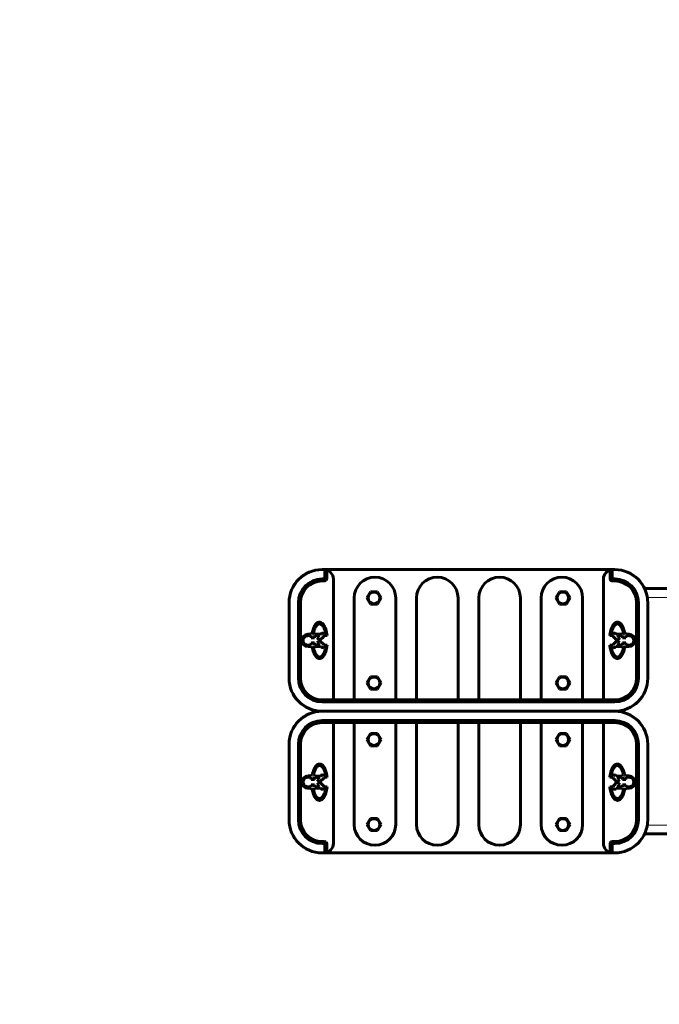
# Model space of a CAD drawing. Units: millimetres. Extents: x -2035 to 1854, y -1814 to 1737.
# Drawn here: x -821 to -144, y -349 to 694 of the extents above; entities that cross this region are included whole.
import ezdxf

# ---------------------------------------------------------------- set-up
doc = ezdxf.new("R2010")
doc.units = ezdxf.units.MM
doc.linetypes.add('K5LT_BASIC', pattern=[0])
doc.linetypes.add('K5LT_THIN', pattern=[0])

msp = doc.modelspace()

# ---------------------------------------------------------------- linework, layer by layer
at = {"color": 7, "linetype": 'K5LT_THIN', "lineweight": 18}
for p, q in [((-500.8, 111), (-500.8, 110)), ((-498.3, 110), (-500.8, 110)), ((-498.3, 111), (-498.3, 110)), ((-193.3, 110), (-193.3, 111)), ((-190.8, 110), (-193.3, 110)), ((-190.8, 110), (-190.8, 111)), ((-500.8, 101.1), (-500.8, 99)), ((-190.8, 101.1), (-190.8, 99)), ((-535.8, 76), (-534.8, 76)), ((-534.8, 76), (-534.8, -4)), ((-525.9, 76), (-523.8, 76)), ((-165.6, 76), (-167.8, 76)), ((-156.8, -4), (-156.8, 76)), ((-156.8, 76), (-155.8, 76)), ((-20.6, 81.5), (-156.2, 81.5)), ((-535.8, -4), (-534.8, -4)), ((-525.9, -4), (-523.8, -4)), ((-165.6, -4), (-167.8, -4)), ((-156.8, -4), (-155.8, -4)), ((-500.8, -29.1), (-500.8, -27)), ((-190.8, -29.1), (-190.8, -27)), ((-500.8, -38), (-190.8, -38)), ((-500.8, -39), (-500.8, -38)), ((-500.8, -39), (-500.8, -40)), ((-190.8, -40), (-500.8, -40)), ((-190.8, -39), (-190.8, -38)), ((-190.8, -39), (-190.8, -40)), ((-500.8, -48.9), (-500.8, -51)), ((-190.8, -48.9), (-190.8, -51)), ((-534.8, -74), (-535.8, -74)), ((-534.8, -74), (-534.8, -154)), ((-525.9, -74), (-523.8, -74)), ((-165.6, -74), (-167.8, -74)), ((-156.8, -154), (-156.8, -74)), ((-155.8, -74), (-156.8, -74)), ((-534.8, -154), (-535.8, -154)), ((-525.9, -154), (-523.8, -154)), ((-165.6, -154), (-167.8, -154)), ((-155.8, -154), (-156.8, -154)), ((-156.2, -159.5), (-20.6, -159.5)), ((-500.8, -179.1), (-500.8, -177)), ((-190.8, -179.1), (-190.8, -177)), ((-500.8, -188), (-498.3, -188)), ((-500.8, -188), (-500.8, -189)), ((-498.3, -188), (-498.3, -189)), ((-193.3, -188), (-190.8, -188)), ((-193.3, -189), (-193.3, -188)), ((-190.8, -189), (-190.8, -188))]:
    msp.add_line(p, q, dxfattribs=at)
at = {"color": 150, "linetype": 'K5LT_BASIC', "lineweight": 60}
for p, q in [((-500.8, 111), (-498.3, 111)), ((-193.3, 111), (-498.3, 111)), ((-497.9, 109.9), (-497.9, 101.1)), ((-495.8, 108.5), (-495.8, 101.5)), ((-195.8, 101.5), (-195.8, 108.5)), ((-193.6, 101.1), (-193.6, 109.9)), ((-193.3, 111), (-190.8, 111)), ((-497.9, 101.1), (-500.8, 101.1)), ((-498.3, 99), (-500.8, 99)), ((-496.5, 99.7), (-497.9, 101.1)), ((-488.8, 101), (-488.8, -27)), ((-202.8, -27), (-202.8, 101)), ((-193.6, 101.1), (-195, 99.7)), ((-190.8, 101.1), (-193.6, 101.1)), ((-190.8, 99), (-193.3, 99)), ((-449.5, 87.5), (-453.3, 81)), ((-442, 87.5), (-449.5, 87.5)), ((-438.2, 81), (-442, 87.5)), ((-249.5, 87.5), (-253.3, 81)), ((-242, 87.5), (-249.5, 87.5)), ((-238.2, 81), (-242, 87.5)), ((-159.1, 91), (-20.6, 91)), ((-535.8, -4), (-535.8, 76)), ((-525.9, 76), (-525.9, -4)), ((-523.8, 76), (-523.8, -4)), ((-466.8, -27), (-466.8, 81)), ((-453.3, 81), (-449.5, 74.5)), ((-449.5, 74.5), (-442, 74.5)), ((-442, 74.5), (-438.2, 81)), ((-422.8, 81), (-422.8, -27)), ((-400.8, -27), (-400.8, 81)), ((-356.8, 81), (-356.8, -27)), ((-334.8, -27), (-334.8, 81)), ((-290.8, 81), (-290.8, -27)), ((-268.8, -27), (-268.8, 81)), ((-253.3, 81), (-249.5, 74.5)), ((-249.5, 74.5), (-242, 74.5)), ((-242, 74.5), (-238.2, 81)), ((-224.8, 81), (-224.8, -27)), ((-167.8, -4), (-167.8, 76)), ((-165.6, -4), (-165.6, 76)), ((-155.8, 76), (-155.8, -4)), ((-515.8, 42.5), (-512.4, 42.5)), ((-508.9, 42.5), (-502.3, 42.6)), ((-502.3, 42.6), (-501.8, 43.1)), ((-498.6, 42.6), (-496.9, 42.6)), ((-192.9, 42.6), (-194.6, 42.6)), ((-189.2, 42.6), (-189.7, 43.1)), ((-182.6, 42.5), (-189.2, 42.6)), ((-175.7, 42.5), (-179.1, 42.5)), ((-512.5, 41.1), (-515.7, 41.1)), ((-512.5, 41.1), (-512.5, 38.9)), ((-512.5, 38.9), (-508.8, 38.9)), ((-512.4, 31), (-512.4, 33.3)), ((-512.4, 33.3), (-508.8, 33.3)), ((-508.8, 38.9), (-508.8, 41.1)), ((-508.8, 41.1), (-503.7, 41.1)), ((-508.8, 33.3), (-508.8, 31)), ((-503.7, 41.1), (-506.1, 38.8)), ((-503.6, 36.3), (-506.1, 38.8)), ((-503.6, 35.7), (-505.9, 33.3)), ((-505.9, 33.3), (-503.6, 31)), ((-503.6, 35.7), (-503.6, 36.3)), ((-499.1, 40.3), (-503, 36.3)), ((-503, 35.7), (-503, 36.3)), ((-499.1, 31.8), (-503, 35.7)), ((-498.6, 41.1), (-495.5, 41.2)), ((-192.9, 41.1), (-196, 41.2)), ((-192.4, 40.3), (-188.5, 36.3)), ((-192.4, 31.8), (-188.5, 35.7)), ((-188.5, 35.7), (-188.5, 36.3)), ((-187.9, 36.3), (-185.4, 38.8)), ((-187.9, 35.7), (-187.9, 36.3)), ((-187.9, 35.7), (-185.6, 33.3)), ((-185.6, 33.3), (-187.9, 31)), ((-187.8, 41.1), (-185.4, 38.8)), ((-182.7, 41.1), (-187.8, 41.1)), ((-182.7, 38.9), (-182.7, 41.1)), ((-179, 38.9), (-182.7, 38.9)), ((-179.1, 33.3), (-182.7, 33.3)), ((-182.7, 33.3), (-182.7, 31)), ((-179.1, 31), (-179.1, 33.3)), ((-179, 41.1), (-179, 38.9)), ((-179, 41.1), (-175.8, 41.1)), ((-512.4, 31), (-515.7, 30.9)), ((-512.4, 29.5), (-515.7, 29.5)), ((-503.6, 31), (-508.8, 31)), ((-508.8, 29.5), (-502.3, 29.6)), ((-502.3, 29.6), (-501.7, 29)), ((-501.7, 29), (-501.4, 28.8)), ((-498.6, 29.6), (-496.8, 29.6)), ((-498.5, 31), (-495.4, 31)), ((-193, 31), (-196.1, 31)), ((-192.9, 29.6), (-194.7, 29.6)), ((-189.8, 29), (-190.1, 28.8)), ((-189.2, 29.6), (-189.8, 29)), ((-182.7, 29.5), (-189.2, 29.6)), ((-187.9, 31), (-182.7, 31)), ((-179.1, 31), (-175.8, 30.9)), ((-179.1, 29.5), (-175.8, 29.5)), ((-449.5, -2.5), (-453.3, -9)), ((-453.3, -9), (-449.5, -15.5)), ((-442, -2.5), (-449.5, -2.5)), ((-438.2, -9), (-442, -2.5)), ((-442, -15.5), (-438.2, -9)), ((-249.5, -2.5), (-253.3, -9)), ((-253.3, -9), (-249.5, -15.5)), ((-242, -2.5), (-249.5, -2.5)), ((-238.2, -9), (-242, -2.5)), ((-242, -15.5), (-238.2, -9)), ((-449.5, -15.5), (-442, -15.5)), ((-249.5, -15.5), (-242, -15.5)), ((-500.8, -27), (-488.8, -27)), ((-500.8, -29.1), (-190.8, -29.1)), ((-488.8, -27), (-466.8, -27)), ((-466.8, -27), (-422.8, -27)), ((-422.8, -27), (-400.8, -27)), ((-400.8, -27), (-356.8, -27)), ((-356.8, -27), (-334.8, -27)), ((-334.8, -27), (-290.8, -27)), ((-290.8, -27), (-268.8, -27)), ((-268.8, -27), (-224.8, -27)), ((-224.8, -27), (-202.8, -27)), ((-202.8, -27), (-190.8, -27)), ((-500.8, -39), (-190.8, -39)), ((-190.8, -39), (-500.8, -39)), ((-190.8, -48.9), (-500.8, -48.9)), ((-488.8, -51), (-500.8, -51)), ((-488.8, -51), (-488.8, -179)), ((-466.8, -51), (-488.8, -51)), ((-466.8, -159), (-466.8, -51)), ((-422.8, -51), (-466.8, -51)), ((-422.8, -51), (-422.8, -159)), ((-400.8, -51), (-422.8, -51)), ((-400.8, -159), (-400.8, -51)), ((-356.8, -51), (-400.8, -51)), ((-356.8, -51), (-356.8, -159)), ((-334.8, -51), (-356.8, -51)), ((-334.8, -159), (-334.8, -51)), ((-290.8, -51), (-334.8, -51)), ((-290.8, -51), (-290.8, -159)), ((-268.8, -51), (-290.8, -51)), ((-268.8, -159), (-268.8, -51)), ((-224.8, -51), (-268.8, -51)), ((-224.8, -51), (-224.8, -159)), ((-202.8, -51), (-224.8, -51)), ((-202.8, -179), (-202.8, -51)), ((-190.8, -51), (-202.8, -51)), ((-449.5, -62.5), (-453.3, -69)), ((-442, -62.5), (-449.5, -62.5)), ((-438.2, -69), (-442, -62.5)), ((-249.5, -62.5), (-253.3, -69)), ((-242, -62.5), (-249.5, -62.5)), ((-238.2, -69), (-242, -62.5)), ((-453.3, -69), (-449.5, -75.5)), ((-442, -75.5), (-438.2, -69)), ((-253.3, -69), (-249.5, -75.5)), ((-242, -75.5), (-238.2, -69)), ((-535.8, -154), (-535.8, -74)), ((-525.9, -74), (-525.9, -154)), ((-523.8, -74), (-523.8, -154)), ((-449.5, -75.5), (-442, -75.5)), ((-249.5, -75.5), (-242, -75.5)), ((-167.8, -154), (-167.8, -74)), ((-165.6, -154), (-165.6, -74)), ((-155.8, -74), (-155.8, -154)), ((-512.4, -107.5), (-515.7, -107.5)), ((-512.4, -109), (-515.7, -108.9)), ((-512.4, -109), (-512.4, -111.3)), ((-512.4, -111.3), (-508.8, -111.3)), ((-508.8, -107.5), (-502.3, -107.6)), ((-503.6, -109), (-508.8, -109)), ((-508.8, -111.3), (-508.8, -109)), ((-503.6, -114.3), (-506.1, -116.8)), ((-505.9, -111.3), (-503.6, -109)), ((-503.6, -113.7), (-505.9, -111.3)), ((-503.6, -113.7), (-503.6, -114.3)), ((-499.1, -109.8), (-503, -113.7)), ((-503, -113.7), (-503, -114.3)), ((-499.1, -118.3), (-503, -114.3)), ((-502.3, -107.6), (-501.7, -107)), ((-501.7, -107), (-501.4, -106.8)), ((-498.6, -107.6), (-496.8, -107.6)), ((-498.5, -109), (-495.4, -109)), ((-193, -109), (-196.1, -109)), ((-192.9, -107.6), (-194.7, -107.6)), ((-192.4, -109.8), (-188.5, -113.7)), ((-192.4, -118.3), (-188.5, -114.3)), ((-189.8, -107), (-190.1, -106.8)), ((-189.2, -107.6), (-189.8, -107)), ((-182.7, -107.5), (-189.2, -107.6)), ((-188.5, -113.7), (-188.5, -114.3)), ((-187.9, -109), (-182.7, -109)), ((-185.6, -111.3), (-187.9, -109)), ((-187.9, -113.7), (-185.6, -111.3)), ((-187.9, -113.7), (-187.9, -114.3)), ((-187.9, -114.3), (-185.4, -116.8)), ((-182.7, -111.3), (-182.7, -109)), ((-179.1, -111.3), (-182.7, -111.3)), ((-179.1, -107.5), (-175.8, -107.5)), ((-179.1, -109), (-175.8, -108.9)), ((-179.1, -109), (-179.1, -111.3)), ((-515.8, -120.5), (-512.4, -120.5)), ((-512.5, -119.1), (-515.7, -119.1)), ((-512.5, -119.1), (-512.5, -116.9)), ((-512.5, -116.9), (-508.8, -116.9)), ((-508.9, -120.5), (-502.3, -120.6)), ((-508.8, -116.9), (-508.8, -119.1)), ((-508.8, -119.1), (-503.7, -119.1)), ((-503.7, -119.1), (-506.1, -116.8)), ((-502.3, -120.6), (-501.8, -121.1)), ((-498.6, -119.1), (-495.5, -119.2)), ((-498.6, -120.6), (-496.9, -120.6)), ((-192.9, -119.1), (-196, -119.2)), ((-192.9, -120.6), (-194.6, -120.6)), ((-189.2, -120.6), (-189.7, -121.1)), ((-182.6, -120.5), (-189.2, -120.6)), ((-187.8, -119.1), (-185.4, -116.8)), ((-182.7, -119.1), (-187.8, -119.1)), ((-179, -116.9), (-182.7, -116.9)), ((-182.7, -116.9), (-182.7, -119.1)), ((-175.7, -120.5), (-179.1, -120.5)), ((-179, -119.1), (-179, -116.9)), ((-179, -119.1), (-175.8, -119.1)), ((-449.5, -152.5), (-453.3, -159)), ((-442, -152.5), (-449.5, -152.5)), ((-438.2, -159), (-442, -152.5)), ((-249.5, -152.5), (-253.3, -159)), ((-242, -152.5), (-249.5, -152.5)), ((-238.2, -159), (-242, -152.5)), ((-453.3, -159), (-449.5, -165.5)), ((-449.5, -165.5), (-442, -165.5)), ((-442, -165.5), (-438.2, -159)), ((-253.3, -159), (-249.5, -165.5)), ((-249.5, -165.5), (-242, -165.5)), ((-242, -165.5), (-238.2, -159)), ((-500.8, -177), (-498.3, -177)), ((-193.3, -177), (-190.8, -177)), ((-20.6, -169), (-159.1, -169)), ((-500.8, -179.1), (-497.9, -179.1)), ((-497.9, -179.1), (-496.5, -177.7)), ((-497.9, -179.1), (-497.9, -187.9)), ((-495.8, -179.5), (-495.8, -186.5)), ((-195.8, -186.5), (-195.8, -179.5)), ((-195, -177.7), (-193.6, -179.1)), ((-193.6, -179.1), (-190.8, -179.1)), ((-193.6, -187.9), (-193.6, -179.1)), ((-498.3, -189), (-500.8, -189)), ((-498.3, -189), (-193.3, -189)), ((-190.8, -189), (-193.3, -189))]:
    msp.add_line(p, q, dxfattribs=at)
for centre in [(-445.8, 81), (-245.8, 81), (-445.8, -9), (-245.8, -9), (-445.8, -69), (-245.8, -69), (-445.8, -159), (-245.8, -159)]:
    msp.add_circle(centre, 6.17, dxfattribs=at)
for centre, radius, start, end in [((-534.8, 236.5), 1500, 90, 180), ((-500.8, 76), 35, 90, 180), ((-498.3, 108.5), 2.5, 77.0464, 90), ((-498.8, 101), 10, 0, 84.2823), ((-498.3, 108.5), 2.5, 0, 77.0464), ((-192.8, 101), 10, 95.7177, 180), ((-193.3, 108.5), 2.5, 102.9536, 180), ((-193.3, 108.5), 2.5, 90, 102.9536), ((-190.8, 76), 35, 0, 90), ((-500.8, 76), 25.1, 90, 180), ((-500.8, 76), 23, 90, 180), ((-498.3, 101.5), 2.5, 270, 315), ((-498.3, 101.5), 2.5, 315, 0), ((-444.8, 81), 22, 0, 180), ((-378.8, 81), 22, 0, 180), ((-312.8, 81), 22, 0, 180), ((-246.8, 81), 22, 0, 180), ((-193.3, 101.5), 2.5, 180, 225), ((-193.3, 101.5), 2.5, 225, 270), ((-190.8, 76), 25.1, 0, 90), ((-190.8, 76), 23, 0, 90), ((-515.8, 36), 6.49, 90.2858, 270.1676), ((-510.6, 42.1), 1.89, 108.838, 167.5946), ((-510.6, 42.3), 1.73, 8.7622, 66.1393), ((-500.4, 41.8), 1.92, 24.4666, 137.3745), ((-191.1, 41.8), 1.92, 42.6255, 155.5334), ((-180.9, 42.3), 1.73, 113.8607, 171.2378), ((-180.9, 42.1), 1.89, 12.4054, 71.162), ((-175.7, 36), 6.49, 269.8324, 89.7142), ((-515.8, 36), 5.06, 89.1253, 270.9873), ((-500.4, 41.8), 1.91, 311.2119, 340.6718), ((-500.3, 30.4), 1.91, 19.8998, 49.3596), ((-191.2, 30.4), 1.91, 130.6404, 160.1002), ((-191.1, 41.8), 1.91, 199.3282, 228.7881), ((-175.7, 36), 5.06, 269.0127, 90.8747), ((-510.5, 30), 1.89, 192.977, 253.0669), ((-510.5, 29.8), 1.73, 293.7303, 351.8093), ((-500.3, 30.4), 1.91, 236.5708, 336.2002), ((-191.2, 30.4), 1.91, 203.7998, 303.4292), ((-181, 29.8), 1.73, 188.1907, 246.2697), ((-181, 30), 1.89, 286.9331, 347.023), ((-500.8, -4), 35, 180, 270), ((-500.8, -4), 25.1, 180, 270), ((-500.8, -4), 23, 180, 270), ((-190.8, -4), 35, 270, 0), ((-190.8, -4), 25.1, 270, 0), ((-190.8, -4), 23, 270, 0), ((-500.8, -74), 35, 90, 180), ((-190.8, -74), 35, 0, 90), ((-500.8, -74), 25.1, 90, 180), ((-500.8, -74), 23, 90, 180), ((-190.8, -74), 25.1, 0, 90), ((-190.8, -74), 23, 0, 90), ((-515.8, -114), 6.49, 89.8324, 269.7142), ((-515.8, -114), 5.06, 89.0127, 270.8747), ((-510.5, -108), 1.89, 106.9331, 167.023), ((-510.5, -107.8), 1.73, 8.1907, 66.2697), ((-500.3, -108.4), 1.91, 23.7998, 123.4292), ((-500.3, -108.4), 1.91, 310.6404, 340.1002), ((-191.2, -108.4), 1.91, 199.8998, 229.3596), ((-191.2, -108.4), 1.91, 56.5708, 156.2002), ((-181, -107.8), 1.73, 113.7303, 171.8093), ((-181, -108), 1.89, 12.977, 73.0669), ((-175.7, -114), 6.49, 270.2858, 90.1676), ((-175.7, -114), 5.06, 269.1253, 90.9873), ((-510.6, -120.1), 1.89, 192.4054, 251.162), ((-510.6, -120.3), 1.73, 293.8607, 351.2378), ((-500.4, -119.8), 1.92, 222.6255, 335.5334), ((-500.4, -119.8), 1.91, 19.3282, 48.7881), ((-191.1, -119.8), 1.91, 131.2119, 160.6718), ((-191.1, -119.8), 1.92, 204.4666, 317.3745), ((-180.9, -120.3), 1.73, 188.7622, 246.1393), ((-180.9, -120.1), 1.89, 288.838, 347.5946), ((-500.8, -154), 35, 180, 270), ((-500.8, -154), 25.1, 180, 270), ((-500.8, -154), 23, 180, 270), ((-190.8, -154), 35, 270, 0), ((-190.8, -154), 25.1, 270, 0), ((-190.8, -154), 23, 270, 0), ((-444.8, -159), 22, 180, 0), ((-378.8, -159), 22, 180, 0), ((-312.8, -159), 22, 180, 0), ((-246.8, -159), 22, 180, 0), ((-498.3, -179.5), 2.5, 45, 90), ((-193.3, -179.5), 2.5, 90, 135), ((-498.8, -179), 10, 275.7177, 0), ((-498.3, -186.5), 2.5, 282.9536, 0), ((-498.3, -179.5), 2.5, 0, 45), ((-192.8, -179), 10, 180, 264.2823), ((-193.3, -179.5), 2.5, 135, 180), ((-193.3, -186.5), 2.5, 180, 257.0464), ((-498.3, -186.5), 2.5, 270, 282.9536), ((-193.3, -186.5), 2.5, 257.0464, 270), ((-534.8, -313.8), 1500, 180, 270)]:
    msp.add_arc(centre, radius, start, end, dxfattribs=at)
at = {"color": 7, "linetype": 'K5LT_THIN', "lineweight": 18}
for centre, radius, start, end in [((-500.8, 76), 34, 90, 180), ((-498.3, 108.5), 1.5, 75.1641, 90), ((-193.3, 108.5), 1.5, 90, 104.8359), ((-190.8, 76), 34, 0, 90), ((-500.8, -4), 34, 180, 270), ((-190.8, -4), 34, 270, 0), ((-500.8, -74), 34, 90, 180), ((-190.8, -74), 34, 0, 90), ((-500.8, -154), 34, 180, 270), ((-190.8, -154), 34, 270, 0), ((-498.3, -186.5), 1.5, 270, 284.8359), ((-193.3, -186.5), 1.5, 255.1641, 270)]:
    msp.add_arc(centre, radius, start, end, dxfattribs=at)
at = {"color": 150, "linetype": 'K5LT_BASIC', "lineweight": 60}
for points, knots in [([(-497.7, 110.9), (-497.7, 110.9), (-497.7, 110.9), (-497.7, 110.9), (-497.8, 110.9), (-497.8, 110.8), (-497.8, 110.8), (-497.8, 110.7), (-497.8, 110.6), (-497.8, 110.4), (-497.9, 110.3), (-497.9, 110.1), (-497.9, 110), (-497.9, 109.9)], [0, 0, 0, 0, 1.257204, 2.154984, 3.350302, 4.664154, 5.857571, 6.811679, 8.242265, 9.176439, 10.987469, 13.131661, 14, 14, 14, 14]), ([(-193.8, 110.9), (-193.8, 110.9), (-193.8, 110.9), (-193.8, 110.9), (-193.8, 110.9), (-193.7, 110.8), (-193.7, 110.8), (-193.7, 110.7), (-193.7, 110.7), (-193.7, 110.5), (-193.7, 110.4), (-193.6, 110.2), (-193.6, 110), (-193.6, 109.9)], [0, 0, 0, 0, 1.474212, 2.27066, 3.146675, 4.062513, 5.05725, 6.091091, 7.163871, 8.236477, 10.380885, 11.356164, 14, 14, 14, 14]), ([(-511.2, 43.9), (-511.1, 44.3), (-510.9, 45.1), (-510.7, 46.2), (-510.3, 47.4), (-509.9, 48.7), (-509.4, 49.9), (-509, 50.8), (-508.6, 51.5), (-508.2, 52.2), (-507.7, 52.9), (-507.1, 53.6), (-506.5, 54.2), (-505.9, 54.7), (-505.3, 55), (-504.8, 55.2), (-504.4, 55.3), (-504.1, 55.3), (-503.7, 55.4), (-503.2, 55.4), (-502.7, 55.3), (-502.3, 55.1), (-501.8, 54.9), (-501.4, 54.7), (-501, 54.4), (-500.6, 54.1), (-500.2, 53.8), (-499.7, 53.2), (-499.1, 52.5), (-498.7, 51.7), (-498.2, 50.9), (-497.9, 50.2), (-497.4, 49.2), (-497, 48.2), (-496.6, 47), (-496.3, 45.9), (-496.1, 44.8), (-495.8, 43.6), (-495.6, 42.4), (-495.5, 41.6), (-495.5, 41.2)], [0, 0, 0, 0, 1.578051, 3.074636, 4.038774, 5.932268, 7.702748, 8.564628, 9.533048, 10.480079, 11.661057, 13.009705, 14.385629, 15.387987, 16.481757, 17.477369, 18.120533, 18.528149, 19.216541, 20.137136, 21.052426, 21.725233, 22.461742, 23.354757, 24.173611, 24.535661, 25.386276, 26.412752, 27.841101, 28.716719, 29.731156, 30.926305, 31.370381, 33.337632, 34.445884, 35.644964, 36.897528, 38.20365, 39.563252, 41, 41, 41, 41]), ([(-509.9, 43.8), (-509.8, 44.3), (-509.6, 45), (-509.3, 46.1), (-509, 47.1), (-508.7, 48.2), (-508.3, 49), (-507.9, 49.8), (-507.5, 50.6), (-506.9, 51.5), (-506.3, 52.2), (-505.8, 52.7), (-505.2, 53.1), (-504.7, 53.3), (-504.3, 53.5), (-503.9, 53.5), (-503.5, 53.6), (-503.2, 53.5), (-502.7, 53.4), (-502.3, 53.3), (-501.8, 53), (-501.4, 52.7), (-501, 52.4), (-500.6, 52), (-500.1, 51.3), (-499.5, 50.5), (-499, 49.6), (-498.6, 48.6), (-498.2, 47.8), (-497.8, 46.5), (-497.4, 45.2), (-497.1, 43.7), (-497, 42.9), (-496.9, 42.6)], [0, 0, 0, 0, 1.562212, 2.545887, 3.929691, 5.235505, 6.44001, 7.170781, 8.478585, 9.834787, 11.165277, 12.281027, 13.262716, 14.305861, 15.213325, 15.855561, 16.430528, 17.200262, 17.965992, 18.856243, 19.740735, 20.574508, 21.325152, 22.035984, 23.253082, 24.611086, 25.735481, 27.020213, 28.417732, 28.77263, 31.506792, 32.77263, 34, 34, 34, 34]), ([(-180.3, 43.9), (-180.4, 44.3), (-180.6, 45.1), (-180.8, 46.2), (-181.2, 47.4), (-181.6, 48.7), (-182.1, 49.9), (-182.5, 50.8), (-182.9, 51.5), (-183.3, 52.2), (-183.8, 52.9), (-184.4, 53.6), (-185, 54.2), (-185.7, 54.7), (-186.2, 55), (-186.7, 55.2), (-187.1, 55.3), (-187.4, 55.3), (-187.8, 55.4), (-188.3, 55.4), (-188.8, 55.3), (-189.2, 55.1), (-189.7, 54.9), (-190.1, 54.7), (-190.5, 54.4), (-190.9, 54.1), (-191.3, 53.8), (-191.8, 53.2), (-192.4, 52.5), (-192.8, 51.7), (-193.3, 50.9), (-193.6, 50.2), (-194.1, 49.2), (-194.5, 48.2), (-194.9, 47), (-195.2, 45.9), (-195.4, 44.8), (-195.7, 43.6), (-195.9, 42.4), (-196, 41.6), (-196, 41.2)], [0, 0, 0, 0, 1.578051, 3.074636, 4.038774, 5.932268, 7.702748, 8.564628, 9.533048, 10.480079, 11.661057, 13.009705, 14.385629, 15.387987, 16.481757, 17.477369, 18.120533, 18.528149, 19.216541, 20.137136, 21.052426, 21.725233, 22.461742, 23.354757, 24.173611, 24.535661, 25.386276, 26.412752, 27.841101, 28.716719, 29.731156, 30.926305, 31.370381, 33.337632, 34.445884, 35.644964, 36.897528, 38.20365, 39.563252, 41, 41, 41, 41]), ([(-181.6, 43.8), (-181.7, 44.3), (-181.9, 45), (-182.2, 46.1), (-182.5, 47.1), (-182.9, 48.2), (-183.2, 49), (-183.6, 49.8), (-184, 50.6), (-184.6, 51.5), (-185.2, 52.2), (-185.7, 52.7), (-186.3, 53.1), (-186.8, 53.3), (-187.2, 53.5), (-187.6, 53.5), (-188, 53.6), (-188.3, 53.5), (-188.8, 53.4), (-189.2, 53.3), (-189.7, 53), (-190.1, 52.7), (-190.5, 52.4), (-190.9, 52), (-191.4, 51.3), (-192, 50.5), (-192.5, 49.6), (-192.9, 48.6), (-193.3, 47.8), (-193.7, 46.5), (-194.1, 45.2), (-194.4, 43.7), (-194.5, 42.9), (-194.6, 42.6)], [0, 0, 0, 0, 1.562212, 2.545887, 3.929691, 5.235505, 6.44001, 7.170781, 8.478585, 9.834787, 11.165277, 12.281027, 13.262716, 14.305861, 15.213325, 15.855561, 16.430528, 17.200262, 17.965992, 18.856243, 19.740735, 20.574508, 21.325152, 22.035984, 23.253082, 24.611086, 25.735481, 27.020213, 28.417732, 28.77263, 31.506792, 32.77263, 34, 34, 34, 34]), ([(-503.4, 16.9), (-503.6, 16.9), (-503.9, 16.9), (-504.3, 17), (-504.6, 17.1), (-505, 17.2), (-505.4, 17.4), (-505.9, 17.7), (-506.4, 18.2), (-506.9, 18.6), (-507.3, 19.1), (-507.7, 19.6), (-508.1, 20.1), (-508.4, 20.7), (-508.7, 21.2), (-509.1, 21.9), (-509.4, 22.7), (-509.8, 23.6), (-510.2, 24.6), (-510.5, 25.7), (-510.8, 26.9), (-511, 27.7), (-511.1, 28.1)], [0, 0, 0, 0, 1.484051, 2.317205, 3.05621, 3.974771, 4.980033, 6.24895, 7.413707, 9.001108, 9.819675, 10.75279, 12.207988, 12.666722, 13.629537, 14.70253, 15.884532, 17.178677, 18.546197, 19.987572, 21.474905, 23, 23, 23, 23]), ([(-503.4, 18.4), (-503.5, 18.4), (-503.8, 18.5), (-504.1, 18.5), (-504.4, 18.6), (-504.7, 18.7), (-505.1, 18.9), (-505.5, 19.2), (-505.9, 19.6), (-506.3, 19.9), (-506.6, 20.4), (-507, 20.8), (-507.3, 21.3), (-507.7, 22), (-508, 22.6), (-508.3, 23.3), (-508.6, 24.1), (-509, 25), (-509.3, 26), (-509.6, 27.1), (-509.7, 27.9), (-509.8, 28.2)], [0, 0, 0, 0, 1.20355, 2.144461, 2.828652, 3.679043, 4.60966, 6.095063, 7.175815, 8.673645, 9.21401, 10.351792, 11.555766, 12.737747, 14.002121, 14.879494, 16.20904, 17.55482, 18.894518, 20.671693, 22, 22, 22, 22]), ([(-495.4, 31), (-495.5, 30.6), (-495.6, 29.7), (-495.8, 28.4), (-496.1, 27.2), (-496.4, 25.9), (-496.7, 24.8), (-497.1, 23.7), (-497.4, 22.7), (-497.8, 21.9), (-498.2, 21.1), (-498.6, 20.4), (-499, 19.8), (-499.4, 19.3), (-499.9, 18.7), (-500.4, 18.1), (-501, 17.7), (-501.6, 17.3), (-502.1, 17.1), (-502.6, 17), (-503, 16.9), (-503.3, 16.9), (-503.4, 16.9)], [0, 0, 0, 0, 1.353042, 2.685179, 3.992325, 5.275181, 6.552666, 7.791978, 8.973347, 10.097502, 11.169284, 12.152024, 13.047223, 13.966294, 15.106279, 16.335312, 17.842605, 19.046645, 20.167482, 21.028994, 22.497164, 23, 23, 23, 23]), ([(-496.8, 29.6), (-496.9, 29.2), (-497, 28.5), (-497.2, 27.4), (-497.5, 26.4), (-497.8, 25.4), (-498.1, 24.4), (-498.4, 23.6), (-498.7, 22.8), (-499.1, 22), (-499.5, 21.3), (-499.9, 20.7), (-500.4, 20.1), (-500.8, 19.7), (-501.2, 19.3), (-501.6, 19), (-501.8, 18.9), (-502.2, 18.7), (-502.5, 18.6), (-503, 18.5), (-503.2, 18.4), (-503.4, 18.4)], [0, 0, 0, 0, 1.335865, 2.659243, 3.960059, 5.230597, 6.48738, 7.701306, 8.853371, 9.941443, 11.465073, 12.781021, 13.658211, 15.121389, 16.197048, 17.194162, 17.856638, 18.528311, 19.680897, 20.840141, 22, 22, 22, 22]), ([(-196.1, 31), (-196, 30.6), (-195.9, 29.7), (-195.7, 28.4), (-195.4, 27.2), (-195.1, 25.9), (-194.8, 24.8), (-194.4, 23.7), (-194.1, 22.7), (-193.7, 21.9), (-193.3, 21.1), (-192.9, 20.4), (-192.5, 19.8), (-192.1, 19.3), (-191.6, 18.7), (-191.1, 18.1), (-190.5, 17.7), (-189.9, 17.3), (-189.4, 17.1), (-188.9, 17), (-188.5, 16.9), (-188.2, 16.9), (-188.1, 16.9)], [0, 0, 0, 0, 1.353042, 2.685179, 3.992325, 5.275181, 6.552666, 7.791978, 8.973347, 10.097502, 11.169284, 12.152024, 13.047223, 13.966294, 15.106279, 16.335312, 17.842605, 19.046645, 20.167482, 21.028994, 22.497164, 23, 23, 23, 23]), ([(-194.7, 29.6), (-194.6, 29.2), (-194.5, 28.5), (-194.3, 27.4), (-194, 26.4), (-193.7, 25.4), (-193.4, 24.4), (-193.1, 23.6), (-192.8, 22.8), (-192.4, 22), (-192, 21.3), (-191.6, 20.7), (-191.1, 20.1), (-190.7, 19.7), (-190.3, 19.3), (-190, 19), (-189.7, 18.9), (-189.3, 18.7), (-189, 18.6), (-188.5, 18.5), (-188.3, 18.4), (-188.1, 18.4)], [0, 0, 0, 0, 1.335865, 2.659243, 3.960059, 5.230597, 6.48738, 7.701306, 8.853371, 9.941443, 11.465073, 12.781021, 13.658211, 15.121389, 16.197048, 17.194162, 17.856638, 18.528311, 19.680897, 20.840141, 22, 22, 22, 22]), ([(-188.1, 18.4), (-188, 18.4), (-187.7, 18.5), (-187.4, 18.5), (-187.1, 18.6), (-186.8, 18.7), (-186.5, 18.9), (-186, 19.2), (-185.6, 19.6), (-185.2, 19.9), (-184.9, 20.4), (-184.6, 20.8), (-184.2, 21.3), (-183.8, 22), (-183.5, 22.6), (-183.2, 23.3), (-182.9, 24.1), (-182.5, 25), (-182.2, 26), (-181.9, 27.1), (-181.8, 27.9), (-181.7, 28.2)], [0, 0, 0, 0, 1.20355, 2.144461, 2.828652, 3.679043, 4.60966, 6.095063, 7.175815, 8.673645, 9.21401, 10.351792, 11.555766, 12.737747, 14.002121, 14.879494, 16.20904, 17.55482, 18.894518, 20.671693, 22, 22, 22, 22]), ([(-188.1, 16.9), (-187.9, 16.9), (-187.6, 16.9), (-187.2, 17), (-186.9, 17.1), (-186.5, 17.2), (-186.1, 17.4), (-185.6, 17.7), (-185.1, 18.2), (-184.6, 18.6), (-184.2, 19.1), (-183.8, 19.6), (-183.4, 20.1), (-183.1, 20.7), (-182.8, 21.2), (-182.4, 21.9), (-182.1, 22.7), (-181.7, 23.6), (-181.3, 24.6), (-181, 25.7), (-180.7, 26.9), (-180.5, 27.7), (-180.4, 28.1)], [0, 0, 0, 0, 1.484051, 2.317205, 3.05621, 3.974771, 4.980033, 6.24895, 7.413707, 9.001108, 9.819675, 10.75279, 12.207988, 12.666722, 13.629537, 14.70253, 15.884532, 17.178677, 18.546197, 19.987572, 21.474905, 23, 23, 23, 23]), ([(-503.4, -94.9), (-503.6, -94.9), (-503.9, -94.9), (-504.3, -95), (-504.6, -95.1), (-505, -95.2), (-505.4, -95.4), (-505.9, -95.7), (-506.4, -96.2), (-506.9, -96.6), (-507.3, -97.1), (-507.7, -97.6), (-508.1, -98.1), (-508.4, -98.7), (-508.7, -99.2), (-509.1, -99.9), (-509.4, -100.7), (-509.8, -101.6), (-510.2, -102.6), (-510.5, -103.7), (-510.8, -104.9), (-511, -105.7), (-511.1, -106.1)], [0, 0, 0, 0, 1.484051, 2.317205, 3.05621, 3.974771, 4.980033, 6.24895, 7.413707, 9.001108, 9.819675, 10.75279, 12.207988, 12.666722, 13.629537, 14.70253, 15.884532, 17.178677, 18.546197, 19.987572, 21.474905, 23, 23, 23, 23]), ([(-503.4, -96.4), (-503.5, -96.4), (-503.8, -96.5), (-504.1, -96.5), (-504.4, -96.6), (-504.7, -96.7), (-505.1, -96.9), (-505.5, -97.2), (-505.9, -97.6), (-506.3, -97.9), (-506.6, -98.4), (-507, -98.8), (-507.3, -99.3), (-507.7, -100), (-508, -100.6), (-508.3, -101.3), (-508.6, -102.1), (-509, -103), (-509.3, -104), (-509.6, -105.1), (-509.7, -105.9), (-509.8, -106.2)], [0, 0, 0, 0, 1.20355, 2.144461, 2.828652, 3.679043, 4.60966, 6.095063, 7.175815, 8.673645, 9.21401, 10.351792, 11.555766, 12.737747, 14.002121, 14.879494, 16.20904, 17.55482, 18.894518, 20.671693, 22, 22, 22, 22]), ([(-495.4, -109), (-495.5, -108.6), (-495.6, -107.7), (-495.8, -106.4), (-496.1, -105.2), (-496.4, -103.9), (-496.7, -102.8), (-497.1, -101.7), (-497.4, -100.7), (-497.8, -99.9), (-498.2, -99.1), (-498.6, -98.4), (-499, -97.8), (-499.4, -97.3), (-499.9, -96.7), (-500.4, -96.1), (-501, -95.7), (-501.6, -95.3), (-502.1, -95.1), (-502.6, -95), (-503, -94.9), (-503.3, -94.9), (-503.4, -94.9)], [0, 0, 0, 0, 1.353042, 2.685179, 3.992325, 5.275181, 6.552666, 7.791978, 8.973347, 10.097502, 11.169284, 12.152024, 13.047223, 13.966294, 15.106279, 16.335312, 17.842605, 19.046645, 20.167482, 21.028994, 22.497164, 23, 23, 23, 23]), ([(-496.8, -107.6), (-496.9, -107.2), (-497, -106.5), (-497.2, -105.4), (-497.5, -104.4), (-497.8, -103.4), (-498.1, -102.4), (-498.4, -101.6), (-498.7, -100.8), (-499.1, -100), (-499.5, -99.3), (-499.9, -98.7), (-500.4, -98.1), (-500.8, -97.7), (-501.2, -97.3), (-501.6, -97), (-501.8, -96.9), (-502.2, -96.7), (-502.5, -96.6), (-503, -96.5), (-503.2, -96.4), (-503.4, -96.4)], [0, 0, 0, 0, 1.335865, 2.659243, 3.960059, 5.230597, 6.48738, 7.701306, 8.853371, 9.941443, 11.465073, 12.781021, 13.658211, 15.121389, 16.197048, 17.194162, 17.856638, 18.528311, 19.680897, 20.840141, 22, 22, 22, 22]), ([(-196.1, -109), (-196, -108.6), (-195.9, -107.7), (-195.7, -106.4), (-195.4, -105.2), (-195.1, -103.9), (-194.8, -102.8), (-194.4, -101.7), (-194.1, -100.7), (-193.7, -99.9), (-193.3, -99.1), (-192.9, -98.4), (-192.5, -97.8), (-192.1, -97.3), (-191.6, -96.7), (-191.1, -96.1), (-190.5, -95.7), (-189.9, -95.3), (-189.4, -95.1), (-188.9, -95), (-188.5, -94.9), (-188.2, -94.9), (-188.1, -94.9)], [0, 0, 0, 0, 1.353042, 2.685179, 3.992325, 5.275181, 6.552666, 7.791978, 8.973347, 10.097502, 11.169284, 12.152024, 13.047223, 13.966294, 15.106279, 16.335312, 17.842605, 19.046645, 20.167482, 21.028994, 22.497164, 23, 23, 23, 23]), ([(-194.7, -107.6), (-194.6, -107.2), (-194.5, -106.5), (-194.3, -105.4), (-194, -104.4), (-193.7, -103.4), (-193.4, -102.4), (-193.1, -101.6), (-192.8, -100.8), (-192.4, -100), (-192, -99.3), (-191.6, -98.7), (-191.1, -98.1), (-190.7, -97.7), (-190.3, -97.3), (-190, -97), (-189.7, -96.9), (-189.3, -96.7), (-189, -96.6), (-188.5, -96.5), (-188.3, -96.4), (-188.1, -96.4)], [0, 0, 0, 0, 1.335865, 2.659243, 3.960059, 5.230597, 6.48738, 7.701306, 8.853371, 9.941443, 11.465073, 12.781021, 13.658211, 15.121389, 16.197048, 17.194162, 17.856638, 18.528311, 19.680897, 20.840141, 22, 22, 22, 22]), ([(-188.1, -94.9), (-187.9, -94.9), (-187.6, -94.9), (-187.2, -95), (-186.9, -95.1), (-186.5, -95.2), (-186.1, -95.4), (-185.6, -95.7), (-185.1, -96.2), (-184.6, -96.6), (-184.2, -97.1), (-183.8, -97.6), (-183.4, -98.1), (-183.1, -98.7), (-182.8, -99.2), (-182.4, -99.9), (-182.1, -100.7), (-181.7, -101.6), (-181.3, -102.6), (-181, -103.7), (-180.7, -104.9), (-180.5, -105.7), (-180.4, -106.1)], [0, 0, 0, 0, 1.484051, 2.317205, 3.05621, 3.974771, 4.980033, 6.24895, 7.413707, 9.001108, 9.819675, 10.75279, 12.207988, 12.666722, 13.629537, 14.70253, 15.884532, 17.178677, 18.546197, 19.987572, 21.474905, 23, 23, 23, 23]), ([(-188.1, -96.4), (-188, -96.4), (-187.7, -96.5), (-187.4, -96.5), (-187.1, -96.6), (-186.8, -96.7), (-186.5, -96.9), (-186, -97.2), (-185.6, -97.6), (-185.2, -97.9), (-184.9, -98.4), (-184.6, -98.8), (-184.2, -99.3), (-183.8, -100), (-183.5, -100.6), (-183.2, -101.3), (-182.9, -102.1), (-182.5, -103), (-182.2, -104), (-181.9, -105.1), (-181.8, -105.9), (-181.7, -106.2)], [0, 0, 0, 0, 1.20355, 2.144461, 2.828652, 3.679043, 4.60966, 6.095063, 7.175815, 8.673645, 9.21401, 10.351792, 11.555766, 12.737747, 14.002121, 14.879494, 16.20904, 17.55482, 18.894518, 20.671693, 22, 22, 22, 22]), ([(-511.2, -121.9), (-511.1, -122.3), (-510.9, -123.1), (-510.7, -124.2), (-510.3, -125.4), (-509.9, -126.7), (-509.4, -127.9), (-509, -128.8), (-508.6, -129.5), (-508.2, -130.2), (-507.7, -130.9), (-507.1, -131.6), (-506.5, -132.2), (-505.9, -132.7), (-505.3, -133), (-504.8, -133.2), (-504.4, -133.3), (-504.1, -133.3), (-503.7, -133.4), (-503.2, -133.4), (-502.7, -133.3), (-502.3, -133.1), (-501.8, -132.9), (-501.4, -132.7), (-501, -132.4), (-500.6, -132.1), (-500.2, -131.8), (-499.7, -131.2), (-499.1, -130.5), (-498.7, -129.7), (-498.2, -128.9), (-497.9, -128.2), (-497.4, -127.2), (-497, -126.2), (-496.6, -125), (-496.3, -123.9), (-496.1, -122.8), (-495.8, -121.6), (-495.6, -120.4), (-495.5, -119.6), (-495.5, -119.2)], [0, 0, 0, 0, 1.578051, 3.074636, 4.038774, 5.932268, 7.702748, 8.564628, 9.533048, 10.480079, 11.661057, 13.009705, 14.385629, 15.387987, 16.481757, 17.477369, 18.120533, 18.528149, 19.216541, 20.137136, 21.052426, 21.725233, 22.461742, 23.354757, 24.173611, 24.535661, 25.386276, 26.412752, 27.841101, 28.716719, 29.731156, 30.926305, 31.370381, 33.337632, 34.445884, 35.644964, 36.897528, 38.20365, 39.563252, 41, 41, 41, 41]), ([(-509.9, -121.8), (-509.8, -122.3), (-509.6, -123), (-509.3, -124.1), (-509, -125.1), (-508.7, -126.2), (-508.3, -127), (-507.9, -127.8), (-507.5, -128.6), (-506.9, -129.5), (-506.3, -130.2), (-505.8, -130.7), (-505.2, -131.1), (-504.7, -131.3), (-504.3, -131.5), (-503.9, -131.5), (-503.5, -131.6), (-503.2, -131.5), (-502.7, -131.4), (-502.3, -131.3), (-501.8, -131), (-501.4, -130.7), (-501, -130.4), (-500.6, -130), (-500.1, -129.3), (-499.5, -128.5), (-499, -127.6), (-498.6, -126.6), (-498.2, -125.8), (-497.8, -124.5), (-497.4, -123.2), (-497.1, -121.7), (-497, -120.9), (-496.9, -120.6)], [0, 0, 0, 0, 1.562212, 2.545887, 3.929691, 5.235505, 6.44001, 7.170781, 8.478585, 9.834787, 11.165277, 12.281027, 13.262716, 14.305861, 15.213325, 15.855561, 16.430528, 17.200262, 17.965992, 18.856243, 19.740735, 20.574508, 21.325152, 22.035984, 23.253082, 24.611086, 25.735481, 27.020213, 28.417732, 28.77263, 31.506792, 32.77263, 34, 34, 34, 34]), ([(-180.3, -121.9), (-180.4, -122.3), (-180.6, -123.1), (-180.8, -124.2), (-181.2, -125.4), (-181.6, -126.7), (-182.1, -127.9), (-182.5, -128.8), (-182.9, -129.5), (-183.3, -130.2), (-183.8, -130.9), (-184.4, -131.6), (-185, -132.2), (-185.7, -132.7), (-186.2, -133), (-186.7, -133.2), (-187.1, -133.3), (-187.4, -133.3), (-187.8, -133.4), (-188.3, -133.4), (-188.8, -133.3), (-189.2, -133.1), (-189.7, -132.9), (-190.1, -132.7), (-190.5, -132.4), (-190.9, -132.1), (-191.3, -131.8), (-191.8, -131.2), (-192.4, -130.5), (-192.8, -129.7), (-193.3, -128.9), (-193.6, -128.2), (-194.1, -127.2), (-194.5, -126.2), (-194.9, -125), (-195.2, -123.9), (-195.4, -122.8), (-195.7, -121.6), (-195.9, -120.4), (-196, -119.6), (-196, -119.2)], [0, 0, 0, 0, 1.578051, 3.074636, 4.038774, 5.932268, 7.702748, 8.564628, 9.533048, 10.480079, 11.661057, 13.009705, 14.385629, 15.387987, 16.481757, 17.477369, 18.120533, 18.528149, 19.216541, 20.137136, 21.052426, 21.725233, 22.461742, 23.354757, 24.173611, 24.535661, 25.386276, 26.412752, 27.841101, 28.716719, 29.731156, 30.926305, 31.370381, 33.337632, 34.445884, 35.644964, 36.897528, 38.20365, 39.563252, 41, 41, 41, 41]), ([(-181.6, -121.8), (-181.7, -122.3), (-181.9, -123), (-182.2, -124.1), (-182.5, -125.1), (-182.9, -126.2), (-183.2, -127), (-183.6, -127.8), (-184, -128.6), (-184.6, -129.5), (-185.2, -130.2), (-185.7, -130.7), (-186.3, -131.1), (-186.8, -131.3), (-187.2, -131.5), (-187.6, -131.5), (-188, -131.6), (-188.3, -131.5), (-188.8, -131.4), (-189.2, -131.3), (-189.7, -131), (-190.1, -130.7), (-190.5, -130.4), (-190.9, -130), (-191.4, -129.3), (-192, -128.5), (-192.5, -127.6), (-192.9, -126.6), (-193.3, -125.8), (-193.7, -124.5), (-194.1, -123.2), (-194.4, -121.7), (-194.5, -120.9), (-194.6, -120.6)], [0, 0, 0, 0, 1.562212, 2.545887, 3.929691, 5.235505, 6.44001, 7.170781, 8.478585, 9.834787, 11.165277, 12.281027, 13.262716, 14.305861, 15.213325, 15.855561, 16.430528, 17.200262, 17.965992, 18.856243, 19.740735, 20.574508, 21.325152, 22.035984, 23.253082, 24.611086, 25.735481, 27.020213, 28.417732, 28.77263, 31.506792, 32.77263, 34, 34, 34, 34]), ([(-497.7, -188.9), (-497.7, -188.9), (-497.7, -188.9), (-497.7, -188.9), (-497.8, -188.9), (-497.8, -188.8), (-497.8, -188.8), (-497.8, -188.7), (-497.8, -188.7), (-497.8, -188.5), (-497.9, -188.4), (-497.9, -188.2), (-497.9, -188), (-497.9, -187.9)], [0, 0, 0, 0, 1.474212, 2.27066, 3.146675, 4.062513, 5.05725, 6.091091, 7.163871, 8.236477, 10.380885, 11.356164, 14, 14, 14, 14]), ([(-193.8, -188.9), (-193.8, -188.9), (-193.8, -188.9), (-193.8, -188.9), (-193.7, -188.9), (-193.7, -188.8), (-193.7, -188.8), (-193.7, -188.7), (-193.7, -188.6), (-193.7, -188.4), (-193.6, -188.3), (-193.6, -188.1), (-193.6, -188), (-193.6, -187.9)], [0, 0, 0, 0, 1.257204, 2.154984, 3.350302, 4.664154, 5.857571, 6.811679, 8.242265, 9.176439, 10.987469, 13.131661, 14, 14, 14, 14])]:
    msp.add_open_spline(points, degree=3, knots=knots, dxfattribs=at)

doc.saveas('drawing.dxf')
